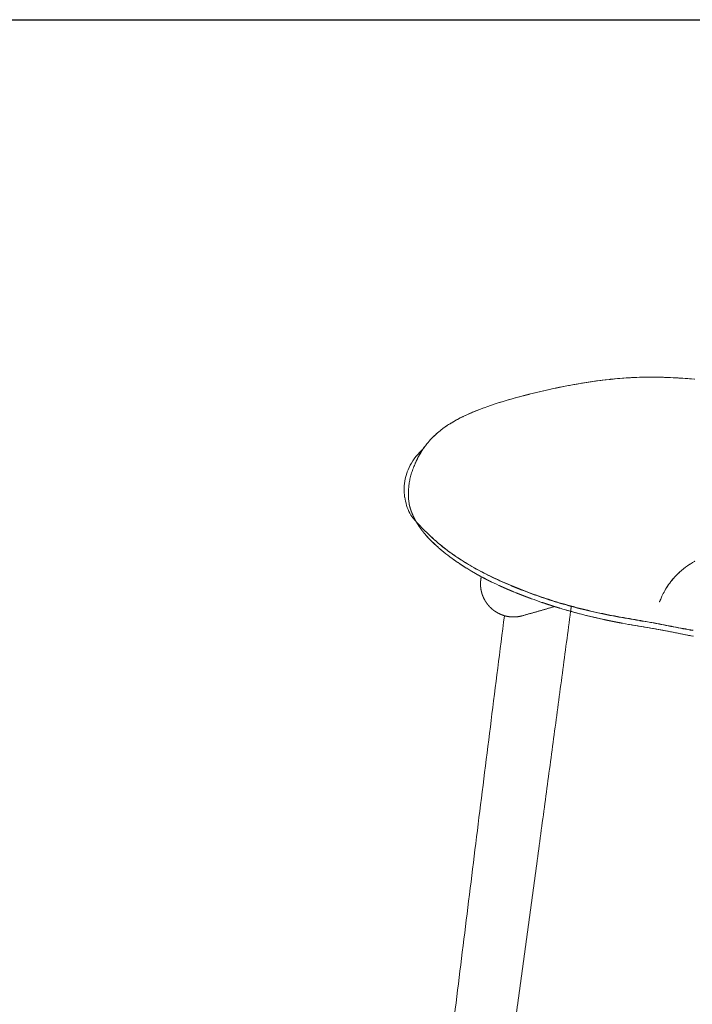
# Model space of a CAD drawing. Units: millimetres. Extents: x 851 to 2876, y 1018 to 3526.
# Drawn here: x 1864 to 2169, y 3080 to 3526 of the extents above; entities that cross this region are included whole.
import ezdxf

# ---------------------------------------------------------------- set-up
doc = ezdxf.new("R2010")
doc.units = ezdxf.units.MM

msp = doc.modelspace()

# ---------------------------------------------------------------- linework, layer by layer
msp.add_line((851.27, 3526.1), (2875.82, 3526.1))
at = {"lineweight": 0}
for points in [[(2096.06, 3356.65), (2096.06, 3356.65), (2098.02, 3357.12), (2099.99, 3357.58), (2101.97, 3358.03), (2103.95, 3358.47), (2104.45, 3358.6), (2104.97, 3358.69), (2106.96, 3359.12), (2108.94, 3359.53), (2110.93, 3359.93), (2112.61, 3360.25), (2112.92, 3360.31), (2114.91, 3360.68), (2116.89, 3361.03), (2118.86, 3361.36), (2119.4, 3361.43), (2121.37, 3361.75), (2123.21, 3362.02), (2123.32, 3362.04), (2125.25, 3362.32), (2127.18, 3362.57), (2127.73, 3362.62), (2129.63, 3362.86), (2131.38, 3363.05), (2131.51, 3363.07), (2133.37, 3363.26), (2135.21, 3363.42), (2135.76, 3363.45), (2137.58, 3363.6), (2138.7, 3363.68), (2139.38, 3363.72), (2141.16, 3363.83), (2140.65, 3363.79), (2138.85, 3363.69), (2138.7, 3363.68), (2137.04, 3363.57), (2135.21, 3363.42), (2134.69, 3363.36), (2132.84, 3363.2), (2131.38, 3363.05), (2130.97, 3363.01), (2129.08, 3362.8), (2127.18, 3362.57), (2126.65, 3362.49), (2124.72, 3362.24), (2123.21, 3362.02), (2122.78, 3361.96), (2120.83, 3361.67), (2118.86, 3361.36), (2118.35, 3361.26), (2116.37, 3360.92), (2114.39, 3360.58), (2112.61, 3360.25)], [(2169.57, 3363.17), (2167.86, 3363.31), (2167.42, 3363.33), (2165.69, 3363.47), (2165.5, 3363.48), (2163.95, 3363.59), (2163.63, 3363.59), (2163.51, 3363.6), (2161.77, 3363.71), (2160.45, 3363.78), (2160.04, 3363.8), (2158.31, 3363.88), (2158.8, 3363.85), (2160.45, 3363.78), (2160.51, 3363.78), (2162.23, 3363.69), (2162.63, 3363.65), (2162.72, 3363.64), (2163.63, 3363.59), (2164.43, 3363.55), (2165.5, 3363.48), (2166.14, 3363.44), (2166.32, 3363.42), (2166.63, 3363.38), (2168.33, 3363.27), (2169.77, 3363.16)], [(2075.39, 3350.61), (2077.06, 3351.19), (2078.79, 3351.77), (2080.55, 3352.34), (2082.35, 3352.89), (2082.82, 3353.05), (2083.32, 3353.18), (2085.14, 3353.73), (2086.99, 3354.26), (2088.87, 3354.78), (2090.76, 3355.3), (2092.68, 3355.8), (2094.44, 3356.25), (2094.61, 3356.29), (2096.56, 3356.77), (2098.52, 3357.25), (2100.49, 3357.71), (2102.46, 3358.16), (2104.45, 3358.6), (2106.43, 3359.02), (2108.42, 3359.43), (2110.41, 3359.83), (2112.4, 3360.21), (2112.4, 3360.21)], [(2074.08, 3350.14), (2073.71, 3350.01), (2072.1, 3349.4), (2070.53, 3348.79), (2069.01, 3348.16), (2069.51, 3348.35), (2071.02, 3348.97), (2072.59, 3349.58), (2074.08, 3350.14), (2074.2, 3350.18), (2075.85, 3350.78), (2077.54, 3351.36), (2079.26, 3351.93), (2081.03, 3352.5), (2082.82, 3353.05), (2084.64, 3353.6), (2086.49, 3354.13), (2088.37, 3354.66), (2090.27, 3355.17), (2092.18, 3355.67), (2094.12, 3356.17), (2094.44, 3356.25)], [(2042.99, 3325.02), (2043.09, 3325.24), (2043.43, 3326), (2043.52, 3326.21), (2043.72, 3326.61), (2043.94, 3327.04), (2044.41, 3327.99), (2044.66, 3328.42), (2044.82, 3328.7), (2044.92, 3328.87), (2045.45, 3329.8), (2045.74, 3330.25), (2046.12, 3330.86), (2046.31, 3331.17), (2046.49, 3331.42), (2046.63, 3331.62), (2047.26, 3332.53), (2047.6, 3332.97), (2048.28, 3333.85), (2048.64, 3334.29), (2049.38, 3335.15), (2049.77, 3335.57), (2050.21, 3336.03), (2050.56, 3336.41), (2050.98, 3336.81), (2051.81, 3337.64), (2052.26, 3338.02), (2053.14, 3338.81), (2053.14, 3338.82), (2053.67, 3339.26), (2054.08, 3339.6), (2054.55, 3339.95), (2055.52, 3340.71), (2055.53, 3340.71), (2056.56, 3341.47), (2057.65, 3342.21), (2058.78, 3342.93), (2059.1, 3343.12), (2059.97, 3343.65), (2061.2, 3344.35), (2061.66, 3344.63), (2062.94, 3345.31), (2064.27, 3345.98), (2064.5, 3346.09), (2065.65, 3346.65), (2067.07, 3347.3), (2068.55, 3347.94), (2069.01, 3348.16), (2067.54, 3347.52), (2066.12, 3346.88), (2064.75, 3346.22), (2064.5, 3346.09), (2063.43, 3345.56), (2062.16, 3344.88), (2061.66, 3344.63), (2060.43, 3343.93), (2059.26, 3343.22), (2059.1, 3343.12), (2058.13, 3342.51), (2057.65, 3342.21), (2057.2, 3341.88), (2056.15, 3341.17)], [(2053.14, 3338.81), (2052.7, 3338.44), (2052.3, 3338.06), (2051.4, 3337.24), (2051.02, 3336.84), (2050.21, 3336.03)], [(2040.99, 3301.44), (2041.01, 3301.41), (2040.99, 3301.44), (2040.55, 3302.31), (2040.13, 3303.18), (2039.75, 3304.06), (2039.74, 3304.09), (2039.39, 3304.98), (2039.38, 3305.01), (2039.07, 3305.91), (2038.8, 3306.81), (2038.79, 3306.85), (2038.55, 3307.76), (2038.35, 3308.68), (2038.35, 3308.72), (2038.19, 3309.65), (2038.18, 3309.69), (2038.06, 3310.63), (2038.06, 3310.67), (2037.98, 3311.62), (2037.98, 3311.67), (2037.94, 3312.63), (2037.94, 3312.67), (2037.94, 3312.72), (2037.94, 3313.69), (2037.95, 3313.73), (2037.99, 3314.71), (2038, 3314.76), (2038.01, 3314.81), (2038.1, 3315.79), (2038.1, 3315.84), (2038.24, 3316.82), (2038.25, 3316.87), (2038.26, 3316.92), (2038.45, 3317.91), (2038.46, 3317.95), (2038.69, 3318.95), (2038.71, 3318.99), (2038.99, 3319.98), (2039, 3320.03), (2039.34, 3321.02), (2039.35, 3321.06), (2039.37, 3321.1), (2039.72, 3322.01), (2039.73, 3322.01), (2039.76, 3322.09), (2040.2, 3323.07), (2040.21, 3323.11), (2040.71, 3324.09), (2040.73, 3324.12), (2041.28, 3325.1), (2041.88, 3326.07), (2041.9, 3326.1), (2042.57, 3327.05), (2043.29, 3328), (2043.31, 3328.03), (2044.09, 3328.97), (2044.93, 3329.89), (2044.96, 3329.91), (2045.86, 3330.82), (2046.49, 3331.42), (2046.81, 3331.72)], [(2047.26, 3332.53), (2046.95, 3332.08), (2046.91, 3332.02), (2046.66, 3331.65), (2046.03, 3330.73), (2045.77, 3330.3), (2045.34, 3329.62), (2045.18, 3329.36), (2044.94, 3328.93), (2044.82, 3328.7), (2044.72, 3328.52), (2044.19, 3327.57), (2044, 3327.16), (2043.82, 3326.78), (2043.43, 3326), (2043.34, 3325.82), (2043.18, 3325.45), (2043.03, 3325.11), (2042.99, 3325.02), (2042.9, 3324.8), (2042.78, 3324.51), (2042.58, 3324.04)], [(2053.31, 3286.93), (2052.64, 3287.53), (2051.84, 3288.27), (2051.05, 3289.01), (2050.9, 3289.14), (2050.14, 3289.9), (2050.01, 3290.03), (2049.27, 3290.8), (2048.55, 3291.56), (2047.85, 3292.34), (2047.45, 3292.81), (2047.18, 3293.12), (2047.31, 3292.99), (2047.98, 3292.2), (2048.63, 3291.48)], [(2057.24, 3285.74), (2056.44, 3286.35), (2055.56, 3287.04), (2054.69, 3287.74), (2053.84, 3288.44), (2053.79, 3288.48), (2053.6, 3288.65), (2052.96, 3289.2), (2052.12, 3289.93), (2052.12, 3289.93), (2051.31, 3290.66), (2051.26, 3290.7), (2050.47, 3291.45), (2050.42, 3291.49), (2049.64, 3292.25), (2049.58, 3292.3), (2049.53, 3292.34), (2049.48, 3292.39), (2049.43, 3292.44), (2050.22, 3291.68), (2051, 3290.93)], [(2051.72, 3290.27), (2052.56, 3289.54), (2053.4, 3288.82), (2054.25, 3288.1), (2054.25, 3288.1), (2055.13, 3287.4)], [(2056.02, 3284.66), (2055.86, 3284.79), (2055, 3285.49), (2054.15, 3286.21), (2053.39, 3286.87), (2053.31, 3286.93), (2052.49, 3287.66), (2051.69, 3288.4), (2050.9, 3289.14)], [(2054.15, 3286.21), (2054.3, 3286.08), (2055.15, 3285.36), (2056.02, 3284.66), (2056.89, 3283.96), (2057.78, 3283.28), (2058.68, 3282.6), (2058.86, 3282.47), (2059.76, 3281.81), (2060.68, 3281.15), (2061.6, 3280.5), (2062.35, 3279.98)], [(2055.08, 3287.43), (2055.96, 3286.74), (2056.86, 3286.05), (2056.87, 3286.04), (2057.76, 3285.37), (2058.67, 3284.7), (2059.58, 3284.05), (2060.51, 3283.4)], [(2056.1, 3286.63), (2056.15, 3286.59), (2056.2, 3286.54), (2055.32, 3287.24), (2055.37, 3287.2), (2056.25, 3286.5), (2056.3, 3286.46), (2057.19, 3285.78), (2057.24, 3285.74), (2058.14, 3285.07), (2059.04, 3284.4), (2059.96, 3283.75), (2060.01, 3283.71), (2060.93, 3283.07), (2061.86, 3282.44), (2062.8, 3281.81), (2063.75, 3281.19), (2063.8, 3281.16), (2064.75, 3280.55), (2065.72, 3279.95), (2066.69, 3279.36), (2067.68, 3278.77), (2068.67, 3278.19), (2069.67, 3277.62), (2070.68, 3277.06), (2070.72, 3277.03), (2071.74, 3276.48), (2072.77, 3275.93), (2073.8, 3275.39), (2074.85, 3274.85), (2075.9, 3274.32), (2076.96, 3273.8), (2078.02, 3273.28), (2079.1, 3272.77), (2080.18, 3272.27), (2081.27, 3271.77), (2082.36, 3271.28), (2083.46, 3270.79), (2084.56, 3270.31), (2084.6, 3270.29), (2085.71, 3269.82), (2086.82, 3269.35), (2087.93, 3268.89), (2089.05, 3268.44), (2090.17, 3267.99), (2091.3, 3267.54), (2092.43, 3267.1), (2093.56, 3266.67), (2094.7, 3266.24), (2095.84, 3265.82), (2096.98, 3265.4), (2098.14, 3264.99), (2099.3, 3264.58), (2100.46, 3264.18), (2101.64, 3263.79), (2102.82, 3263.39), (2104.01, 3263.01), (2105.22, 3262.62), (2106.43, 3262.24), (2107.65, 3261.87), (2108.89, 3261.5), (2110.13, 3261.13), (2111.39, 3260.77), (2112.66, 3260.42), (2113.94, 3260.07), (2115.23, 3259.72), (2116.53, 3259.38), (2117.84, 3259.04), (2119.15, 3258.71), (2120.47, 3258.39), (2121.8, 3258.07), (2123.14, 3257.76), (2124.48, 3257.46), (2125.83, 3257.16), (2127.18, 3256.87), (2128.53, 3256.59), (2129.89, 3256.32), (2131.25, 3256.05), (2132.61, 3255.79), (2133.98, 3255.54), (2135.34, 3255.29), (2135.34, 3255.29), (2136.69, 3255.05), (2138.04, 3254.82), (2139.39, 3254.59), (2140.73, 3254.36), (2142.05, 3254.14), (2143.36, 3253.92), (2144.66, 3253.7), (2145.95, 3253.48), (2147.21, 3253.26), (2148.41, 3253.05), (2149.65, 3252.84), (2150.88, 3252.62), (2152.07, 3252.4), (2153.24, 3252.17), (2154.4, 3251.95), (2155.54, 3251.73), (2156.67, 3251.51), (2157.78, 3251.28), (2158.89, 3251.06), (2159.99, 3250.85), (2161.09, 3250.63), (2162.18, 3250.41), (2162.24, 3250.4), (2163.34, 3250.19), (2164.44, 3249.98), (2165.54, 3249.78), (2166.65, 3249.58), (2167.77, 3249.39), (2167.83, 3249.37), (2168.96, 3249.19)], [(2057.76, 3285.37), (2057.85, 3285.3), (2057.9, 3285.27)], [(2066.32, 3277.39), (2066.14, 3277.51), (2065.18, 3278.12), (2064.22, 3278.73), (2063.28, 3279.35), (2062.38, 3279.96), (2062.34, 3279.98), (2061.42, 3280.62), (2060.5, 3281.27), (2059.58, 3281.93), (2058.68, 3282.6)], [(2060.47, 3283.42), (2061.4, 3282.78), (2062.35, 3282.15), (2062.43, 3282.1), (2063.3, 3281.53), (2064.26, 3280.91), (2065.23, 3280.31), (2066.2, 3279.71), (2067.19, 3279.12), (2068.18, 3278.54), (2069.19, 3277.96), (2070.2, 3277.4), (2071.22, 3276.84), (2072.25, 3276.28), (2073.25, 3275.76)], [(2117.78, 3256.71), (2117.49, 3256.8), (2116.2, 3257.14), (2114.92, 3257.49), (2113.65, 3257.84), (2112.39, 3258.19), (2111.14, 3258.55), (2111.14, 3258.55), (2109.91, 3258.91), (2108.68, 3259.27), (2107.46, 3259.64), (2106.25, 3260.02), (2105.05, 3260.4), (2103.86, 3260.78), (2102.68, 3261.17), (2101.5, 3261.56), (2100.33, 3261.95), (2099.17, 3262.36), (2098.01, 3262.76), (2096.86, 3263.17), (2095.71, 3263.59), (2095.45, 3263.69), (2094.31, 3264.12), (2093.17, 3264.54), (2092.04, 3264.98), (2090.9, 3265.41), (2089.78, 3265.86), (2088.65, 3266.31), (2087.78, 3266.66), (2087.53, 3266.76), (2086.41, 3267.22), (2085.3, 3267.69), (2084.19, 3268.17), (2083.09, 3268.65), (2082, 3269.13), (2080.91, 3269.62), (2079.83, 3270.12), (2078.76, 3270.63), (2077.69, 3271.14), (2077.47, 3271.26), (2076.42, 3271.78), (2075.37, 3272.31), (2074.33, 3272.84), (2073.3, 3273.38), (2073.29, 3273.38), (2072.96, 3273.56), (2072.27, 3273.93), (2071.26, 3274.49), (2070.25, 3275.05), (2069.26, 3275.62), (2068.27, 3276.2), (2067.29, 3276.79), (2066.32, 3277.39), (2065.36, 3277.99), (2064.41, 3278.61), (2063.46, 3279.23), (2063.28, 3279.35)], [(2164.68, 3277.14), (2164.53, 3277.02), (2163.71, 3276.34), (2162.93, 3275.67)], [(2163.71, 3276.34), (2163.88, 3276.48), (2164.68, 3277.14), (2164.7, 3277.16), (2165.58, 3277.83), (2166.51, 3278.51), (2167.49, 3279.19)], [(2073.28, 3275.74), (2074.29, 3275.22), (2075.35, 3274.68), (2076.41, 3274.15), (2076.45, 3274.14), (2077.48, 3273.63), (2078.56, 3273.12), (2079.64, 3272.61), (2080.73, 3272.11), (2081.82, 3271.62), (2082.92, 3271.13), (2084.03, 3270.65), (2085.14, 3270.17), (2086.25, 3269.7), (2087.37, 3269.24), (2088.49, 3268.78), (2089.61, 3268.33), (2090.74, 3267.88), (2091.86, 3267.44), (2093, 3267), (2094.13, 3266.57), (2095.28, 3266.15), (2096.42, 3265.73), (2097.58, 3265.31), (2098.74, 3264.9), (2099.91, 3264.5), (2101.08, 3264.1), (2102.27, 3263.71), (2102.27, 3263.71), (2103.46, 3263.32), (2104.67, 3262.93), (2105.88, 3262.55), (2107.11, 3262.17), (2108.34, 3261.8), (2109.59, 3261.43), (2110.85, 3261.07), (2112.13, 3260.7), (2113.41, 3260.35), (2114.7, 3260), (2116, 3259.65), (2117.31, 3259.31), (2118.63, 3258.98), (2119.95, 3258.65), (2121.28, 3258.33), (2122.62, 3258.02), (2123.96, 3257.71), (2125.31, 3257.41), (2126.66, 3257.12), (2128.01, 3256.83), (2129.36, 3256.55), (2130.72, 3256.28), (2132.08, 3256.02), (2133.43, 3255.77), (2134.78, 3255.52), (2136.13, 3255.27), (2137.47, 3255.04), (2138.81, 3254.8), (2140.14, 3254.58), (2141.45, 3254.35), (2142.75, 3254.13), (2144.04, 3253.91), (2145.32, 3253.69), (2146.57, 3253.47), (2147.8, 3253.26), (2149.03, 3253.04), (2150.24, 3252.83), (2151.41, 3252.61), (2152.57, 3252.39), (2153.72, 3252.17), (2154.84, 3251.95), (2155.95, 3251.74), (2157.06, 3251.52), (2158.15, 3251.3), (2159.24, 3251.09), (2160.32, 3250.88), (2161.4, 3250.67), (2162.49, 3250.46), (2163.57, 3250.26), (2164.62, 3250.07), (2164.62, 3250.07), (2165.72, 3249.88), (2166.83, 3249.69), (2167.95, 3249.51), (2169.09, 3249.33)], [(2161.37, 3274.18), (2161.51, 3274.31), (2162.07, 3274.86), (2162.2, 3274.99), (2162.93, 3275.67), (2162.79, 3275.52), (2162.07, 3274.86), (2162.06, 3274.85), (2161.37, 3274.18), (2160.73, 3273.5), (2160.12, 3272.82), (2160.01, 3272.69), (2159.49, 3272.07), (2159.44, 3272.02), (2158.91, 3271.34), (2159, 3271.46), (2159.49, 3272.07), (2159.55, 3272.14), (2160.12, 3272.82)], [(2153.81, 3262.31), (2153.9, 3262.46), (2153.96, 3262.56), (2153.99, 3262.62), (2154.02, 3262.69), (2154.12, 3262.88), (2154.15, 3262.95), (2154.32, 3263.33), (2154.5, 3263.77), (2154.7, 3264.26), (2154.92, 3264.79), (2155.18, 3265.35), (2155.48, 3265.93), (2155.5, 3265.96), (2155.83, 3266.58), (2156.18, 3267.22), (2156.57, 3267.87), (2156.97, 3268.54)], [(2158.91, 3271.34), (2158.4, 3270.66), (2157.92, 3269.99), (2157.85, 3269.88), (2157.43, 3269.26), (2157.4, 3269.21), (2156.97, 3268.54), (2157.03, 3268.62), (2157.43, 3269.26), (2157.46, 3269.3), (2157.92, 3269.99)], [(2153.65, 3262.13), (2153.74, 3262.23), (2153.74, 3262.23), (2153.82, 3262.31)], [(2111.14, 3258.55), (2111.44, 3258.46), (2112.69, 3258.1), (2113.46, 3257.88), (2113.95, 3257.75), (2115.21, 3257.4), (2116.49, 3257.05), (2117.78, 3256.71), (2119.08, 3256.38), (2120.38, 3256.05), (2120.72, 3255.98), (2122.03, 3255.65), (2123.36, 3255.33), (2124.69, 3255.02), (2126.03, 3254.71), (2127.38, 3254.41), (2128.58, 3254.15)], [(2139.78, 3251.97), (2140.16, 3251.92), (2141.55, 3251.68), (2142.93, 3251.44), (2144.31, 3251.2), (2145.67, 3250.97), (2147.02, 3250.74), (2148.36, 3250.51), (2149.69, 3250.29), (2151, 3250.06), (2152.29, 3249.84), (2153.55, 3249.61), (2154.8, 3249.39), (2154.41, 3249.44), (2154.41, 3249.44), (2153.17, 3249.67), (2151.91, 3249.89), (2150.62, 3250.12), (2149.31, 3250.34), (2147.98, 3250.57), (2146.64, 3250.79), (2145.29, 3251.02), (2143.93, 3251.26), (2142.55, 3251.49), (2141.17, 3251.73), (2139.78, 3251.97), (2138.4, 3252.22), (2137, 3252.47), (2136.67, 3252.54), (2135.28, 3252.8), (2133.89, 3253.07), (2132.51, 3253.34), (2131.13, 3253.61), (2129.76, 3253.89), (2128.73, 3254.11), (2128.4, 3254.18), (2127.04, 3254.48), (2125.69, 3254.78), (2124.35, 3255.09), (2123.02, 3255.4), (2121.7, 3255.72), (2120.38, 3256.05)], [(2168.83, 3246.65), (2167.73, 3246.86), (2166.63, 3247.07), (2165.53, 3247.28), (2164.43, 3247.5), (2163.32, 3247.71), (2162.21, 3247.94), (2161.09, 3248.16), (2159.96, 3248.38), (2158.82, 3248.61), (2157.67, 3248.84), (2156.49, 3249.06), (2155.29, 3249.29), (2154.08, 3249.52), (2154.41, 3249.44), (2154.41, 3249.44), (2155.63, 3249.22), (2156.83, 3248.99), (2158.01, 3248.76), (2159.16, 3248.54), (2160.31, 3248.31), (2161.43, 3248.08), (2162.55, 3247.86), (2163.66, 3247.64), (2164.77, 3247.42), (2165.87, 3247.2), (2166.97, 3246.99), (2168.07, 3246.78), (2169.18, 3246.58)]]:
    msp.add_lwpolyline(points, dxfattribs=at)
for points in [[(2148.71, 3364.05), (2148.22, 3364.02), (2146.46, 3364), (2144.79, 3363.97), (2144.7, 3363.97), (2142.94, 3363.91), (2141.16, 3363.83), (2141.71, 3363.84), (2143.47, 3363.92), (2144.79, 3363.97), (2145.22, 3363.98), (2146.97, 3364.02), (2147.5, 3364.02), (2148.41, 3364.03), (2149.22, 3364.04), (2150.49, 3364.05), (2150.95, 3364.05), (2152.67, 3364.04), (2153.18, 3364.01), (2154.89, 3363.99), (2155.66, 3363.97), (2156.6, 3363.94), (2158.31, 3363.88), (2157.85, 3363.89), (2156.12, 3363.96), (2155.66, 3363.97), (2154.39, 3364.01), (2152.67, 3364.04), (2152.18, 3364.03), (2150.49, 3364.05), (2150.45, 3364.05)], [(2168.64, 3279.93), (2168.75, 3280), (2169.86, 3280.67), (2169.64, 3280.53), (2168.64, 3279.93), (2168.54, 3279.86), (2167.49, 3279.19), (2167.71, 3279.32)]]:
    msp.add_lwpolyline(points, close=True, dxfattribs=at)
msp.add_arc((2094.41, 3343.04), 67.7, 217.9051, 228.4482, dxfattribs=at)
for points, weights, degree in [([(2054.55, 3339.95), (2054.11, 3339.61), (2053.67, 3339.26)], [2908.51041132, 2907.4564372, 2906.40246308], 2), ([(2046.79, 3331.7), (2046.79, 3331.7), (2046.79, 3331.7)], [2908.89141592, 2908.89144889, 2908.89148186], 2), ([(2039.73, 3322.01), (2039.72, 3322.01), (2039.72, 3322.01)], [2884.74510427, 2884.74550283, 2884.7459014], 2), ([(2041.48, 3302.46), (2041.52, 3302.35), (2041.57, 3302.24)], [2853.29526343, 2853.09287973, 2852.89049604], 2), ([(2044.53, 3296.69), (2044.59, 3296.59), (2044.66, 3296.49)], [2845.50913018, 2845.3378094, 2845.16648863], 2), ([(2050.95, 3290.97), (2051.36, 3290.6), (2051.77, 3290.23)], [2826.14230671, 2825.53696715, 2824.9316276], 2), ([(2058.23, 3285), (2058.18, 3285.04), (2058.14, 3285.07)], [2817.61741667, 2817.6732076, 2817.72899853], 2), ([(2067.23, 3279.1), (2067.25, 3279.08), (2067.27, 3279.07)], [2805.48814397, 2805.53014447, 2805.57214498], 2), ([(2164.39, 3276.9), (2164.39, 3276.9), (2164.38, 3276.9), (2164.38, 3276.9)], [2869.08652604, 2869.08860406, 2869.09068206, 2869.09276004], 3), ([(2074.01, 3273.97), (2074.01, 3273.96), (2074.01, 3273.96)], [2798.56753725, 2798.56676809, 2798.56599894], 2), ([(2076.45, 3274.14), (2076.45, 3274.14), (2076.45, 3274.14)], [2796.14098164, 2796.14112285, 2796.14126405], 2), ([(2106.2, 3260.03), (2101.38, 3258.66), (2096.54, 3257.27), (2091.67, 3255.88)], [2581.75601083, 2575.76428973, 2569.77256863, 2563.78084753], 3), ([(2113.76, 3260.12), (2113.66, 3259.37), (2113.56, 3258.63), (2113.46, 3257.89)], [2883.20994063, 2883.44792215, 2883.68590132, 2883.92387816], 3), ([(2113.78, 3260.25), (2113.77, 3260.21), (2113.76, 3260.16), (2113.76, 3260.12)], [2883.16702204, 2883.18132825, 2883.19563444, 2883.20994063], 3), ([(2153.74, 3262.23), (2153.8, 3262.31), (2153.86, 3262.4)], [2743.32957347, 2743.31472369, 2743.2998739], 2), ([(2153.99, 3262.62), (2153.94, 3262.54), (2153.9, 3262.46)], [2743.28048527, 2743.28744619, 2743.29440711], 2), ([(2154.15, 3262.95), (2154.09, 3262.82), (2154.02, 3262.69)], [2743.26800291, 2743.27263102, 2743.27725912], 2), ([(2018.81, 2736.97), (2040.12, 2903.07), (2060.56, 3076.05), (2083.42, 3255.9)], [3059.62965555, 3000.7186854, 2941.66052609, 2882.79083468], 3), ([(2113.46, 3257.89), (2099.05, 3149.23), (2084.41, 3043.24), (2070.25, 2939.74)], [2883.92387816, 2919.19449971, 2954.41387533, 2989.65822904], 3), ([(2156.37, 3251.07), (2156.37, 3251.07), (2156.37, 3251.07)], [2739.6854418, 2739.68473432, 2739.68402684], 2)]:
    msp.add_rational_spline(points, weights, degree=degree, dxfattribs=at)
for points, weights, degree, knots in [([(2055.52, 3340.71), (2055.3, 3340.54), (2055.07, 3340.38), (2054.85, 3340.2), (2054.64, 3340.02), (2054.63, 3340.01), (2054.62, 3340.01)], [2909.44919128, 2908.92353314, 2908.397875, 2908.56490998, 2908.73194495, 2908.71159852, 2908.69125208], 2, [18.561986, 18.561986, 18.561986, 19, 19, 20, 20, 20.016982, 20.016982, 20.016982]), ([(2049.02, 3334.73), (2049.02, 3334.73), (2049.02, 3334.73), (2048.65, 3334.29), (2048.28, 3333.85)], [2897.69314053, 2897.69322993, 2897.69331934, 2896.50736616, 2895.32141298], 2, [0.999348, 0.999348, 0.999348, 1, 1, 2, 2, 2]), ([(2045.74, 3294.96), (2045.83, 3294.83), (2045.92, 3294.71), (2046.23, 3294.31), (2046.54, 3293.91), (2046.86, 3293.52), (2047.18, 3293.12), (2047.13, 3293.19), (2047.08, 3293.26), (2046.75, 3293.66), (2046.43, 3294.05), (2046.12, 3294.45), (2045.82, 3294.85), (2045.77, 3294.92), (2045.73, 3294.98), (2045.43, 3295.39), (2045.14, 3295.79), (2044.86, 3296.19), (2044.58, 3296.6), (2044.54, 3296.66), (2044.5, 3296.73), (2044.24, 3297.14), (2043.98, 3297.55), (2043.73, 3297.96), (2043.48, 3298.37), (2043.45, 3298.43), (2043.41, 3298.5), (2043.38, 3298.56), (2043.35, 3298.62), (2043.12, 3299.04), (2042.88, 3299.45), (2042.86, 3299.51), (2042.83, 3299.57), (2042.61, 3299.98), (2042.4, 3300.4), (2042.37, 3300.46), (2042.35, 3300.51), (2042.15, 3300.93), (2041.95, 3301.36), (2041.93, 3301.41), (2041.91, 3301.46), (2041.72, 3301.88), (2041.54, 3302.31), (2041.52, 3302.36), (2041.5, 3302.41), (2041.49, 3302.45), (2041.47, 3302.5), (2041.3, 3302.93), (2041.14, 3303.36), (2041.12, 3303.4), (2041.11, 3303.44), (2040.96, 3303.87), (2040.81, 3304.31), (2040.8, 3304.35), (2040.79, 3304.39), (2040.78, 3304.42), (2040.77, 3304.46), (2040.64, 3304.9), (2040.51, 3305.34), (2040.5, 3305.37), (2040.49, 3305.4), (2040.48, 3305.44), (2040.48, 3305.47), (2040.36, 3305.91), (2040.25, 3306.35), (2040.24, 3306.38), (2040.24, 3306.41), (2040.23, 3306.44), (2040.23, 3306.46)], [2843.03707671, 2842.82595459, 2842.61483248, 2841.94330697, 2841.27178145, 2840.60874912, 2839.94571678, 2839.82567165, 2839.70562652, 2840.36854016, 2841.0314538, 2841.70301409, 2842.37457438, 2842.26573478, 2842.15689517, 2842.83726542, 2843.51763566, 2844.2076807, 2844.89772574, 2844.79858748, 2844.69944921, 2845.39963225, 2846.09981529, 2846.81116097, 2847.52250664, 2847.43198786, 2847.34146908, 2847.25854334, 2847.1756176, 2847.89869789, 2848.62177817, 2848.54603283, 2848.47028748, 2849.2061846, 2849.94208171, 2849.87304559, 2849.80400947, 2850.55354402, 2851.30307858, 2851.2404074, 2851.17773622, 2851.94192707, 2852.70611792, 2852.64935833, 2852.59259874, 2852.54115243, 2852.48970612, 2853.26958227, 2854.04945842, 2854.00303198, 2853.95660555, 2854.7531528, 2855.54970005, 2855.5078045, 2855.46590895, 2855.42813421, 2855.39035948, 2856.20453143, 2857.01870339, 2856.98457744, 2856.95045149, 2856.91932226, 2856.88819303, 2857.72128616, 2858.55437929, 2858.5261588, 2858.49793831, 2858.47332748, 2858.44871664], 2, [40.689646, 40.689646, 40.689646, 41, 41, 42, 42, 43, 43, 44, 44, 45, 45, 46, 46, 47, 47, 48, 48, 49, 49, 50, 50, 51, 51, 52, 52, 53, 53, 54, 54, 55, 55, 56, 56, 57, 57, 58, 58, 59, 59, 60, 60, 61, 61, 62, 62, 63, 63, 64, 64, 65, 65, 66, 66, 67, 67, 68, 68, 69, 69, 70, 70, 71, 71, 72, 72, 73, 73, 73.940741, 73.940741, 73.940741]), ([(2040.48, 3305.45), (2040.51, 3305.32), (2040.55, 3305.18), (2040.56, 3305.14), (2040.58, 3305.1), (2040.68, 3304.75), (2040.79, 3304.39)], [2857.67409905, 2857.42535106, 2857.17660307, 2857.2222775, 2857.26795192, 2856.61287488, 2855.95779783], 2, [18.700814, 18.700814, 18.700814, 19, 19, 20, 20, 20.805628, 20.805628, 20.805628]), ([(2040.82, 3304.28), (2040.83, 3304.25), (2040.84, 3304.22), (2040.85, 3304.18), (2040.87, 3304.13), (2040.89, 3304.09), (2040.91, 3304.04), (2041.06, 3303.6), (2041.21, 3303.17), (2041.23, 3303.12), (2041.25, 3303.07), (2041.36, 3302.78), (2041.47, 3302.5)], [2855.74472101, 2855.69321025, 2855.64169949, 2855.69255686, 2855.74341424, 2855.79953145, 2855.85564866, 2855.06020473, 2854.2647608, 2854.3269179, 2854.389075, 2853.8713629, 2853.3536508], 2, [20.936651, 20.936651, 20.936651, 21, 21, 22, 22, 23, 23, 24, 24, 25, 25, 25.664542, 25.664542, 25.664542]), ([(2041.97, 3301.31), (2041.98, 3301.28), (2042, 3301.25), (2042.02, 3301.19), (2042.05, 3301.13), (2042.09, 3301.07), (2042.12, 3301.01), (2042.32, 3300.59), (2042.52, 3300.16), (2042.54, 3300.12), (2042.56, 3300.08)], [2851.55683059, 2851.49887733, 2851.44092406, 2851.51640694, 2851.59188981, 2851.67453964, 2851.75718946, 2851.00809475, 2850.25900004, 2850.31626548, 2850.37353091], 2, [27.924103, 27.924103, 27.924103, 28, 28, 29, 29, 30, 30, 31, 31, 31.633614, 31.633614, 31.633614]), ([(2042.83, 3299.57), (2042.92, 3299.38), (2043.02, 3299.2), (2043.06, 3299.13), (2043.1, 3299.07)], [2849.61675374, 2849.29272157, 2848.96868939, 2849.06282986, 2849.15697032], 2, [32.55946, 32.55946, 32.55946, 33, 33, 33.950139, 33.950139, 33.950139]), ([(2043.35, 3298.62), (2043.46, 3298.43), (2043.56, 3298.23), (2043.75, 3297.92), (2043.94, 3297.6)], [2848.39540197, 2848.05808905, 2847.72077614, 2847.1754728, 2846.63016945], 2, [34.533478, 34.533478, 34.533478, 35, 35, 35.766642, 35.766642, 35.766642]), ([(2043.98, 3297.55), (2044.02, 3297.48), (2044.06, 3297.41), (2044.1, 3297.34), (2044.15, 3297.27), (2044.33, 3297), (2044.5, 3296.73)], [2846.53100635, 2846.41460285, 2846.29819935, 2846.40710209, 2846.51600482, 2846.04860265, 2845.58120048], 2, [35.836348, 35.836348, 35.836348, 36, 36, 37, 37, 37.66751, 37.66751, 37.66751]), ([(2045.14, 3295.79), (2045.18, 3295.72), (2045.23, 3295.65), (2045.29, 3295.58), (2045.34, 3295.51), (2045.53, 3295.25), (2045.73, 3294.98)], [2843.96824762, 2843.85184235, 2843.73543708, 2843.85539751, 2843.97535793, 2843.52637253, 2843.07738713], 2, [38.831313, 38.831313, 38.831313, 39, 39, 40, 40, 40.660018, 40.660018, 40.660018]), ([(2049.27, 3290.8), (2049.33, 3290.73), (2049.39, 3290.66), (2049.77, 3290.28), (2050.14, 3289.9)], [2836.55553111, 2836.44306974, 2836.33060838, 2835.69861274, 2835.0666171], 2, [5.824091, 5.824091, 5.824091, 6, 6, 7, 7, 7]), ([(2063.79, 3281.16), (2063.34, 3281.45), (2062.89, 3281.75), (2062.85, 3281.78), (2062.8, 3281.81)], [2810.90491375, 2811.42773422, 2811.95055468, 2812.00350724, 2812.0564598], 2, [261.048188, 261.048188, 261.048188, 262, 262, 262.095752, 262.095752, 262.095752]), ([(2066.7, 3279.36), (2066.25, 3279.63), (2065.8, 3279.9), (2065.32, 3280.2), (2064.84, 3280.5), (2064.8, 3280.52), (2064.75, 3280.55)], [2807.78144143, 2808.27326147, 2808.76508152, 2809.30680797, 2809.84853442, 2809.89678339, 2809.94503236], 2, [257.085535, 257.085535, 257.085535, 258, 258, 259, 259, 259.088464, 259.088464, 259.088464]), ([(2068.27, 3276.2), (2068.38, 3276.15), (2068.49, 3276.09), (2068.98, 3275.8), (2069.47, 3275.51), (2069.97, 3275.22), (2070.47, 3274.94), (2070.97, 3274.65), (2071.47, 3274.37), (2071.98, 3274.09), (2072.48, 3273.82)], [2812.54081656, 2812.72775939, 2812.91470222, 2812.37698675, 2811.83927127, 2811.30535004, 2810.77142882, 2810.24135943, 2809.71129004, 2809.18667556, 2808.66206109], 2, [6, 6, 6, 7, 7, 8, 8, 9, 9, 10, 10, 10.996953, 10.996953, 10.996953]), ([(2083.42, 3255.9), (2083.39, 3255.91), (2083.36, 3255.92), (2083.34, 3255.93), (2081.83, 3256.38), (2080.39, 3257.06), (2079.1, 3257.95), (2078.32, 3258.48), (2077.6, 3259.09), (2076.34, 3260.36), (2075.79, 3261.02), (2075.3, 3261.72), (2074.84, 3262.37), (2074.44, 3263.05), (2073.94, 3264.1), (2073.78, 3264.44), (2073.51, 3265.12), (2073.39, 3265.47), (2073.28, 3265.81), (2073.07, 3266.48), (2072.91, 3267.17), (2072.68, 3268.53), (2072.62, 3269.21), (2072.6, 3269.88), (2072.57, 3270.71), (2072.62, 3271.53), (2072.79, 3272.75), (2072.86, 3273.16), (2072.96, 3273.56)], [2861.21773829, 2861.21430345, 2861.21086372, 2861.20741913, 2861.02197091, 2860.82407517, 2860.62109502, 2860.50030072, 2860.37840641, 2860.14609363, 2860.03602084, 2859.92802501, 2859.82858055, 2859.73122241, 2859.59211301, 2859.54808689, 2859.46290068, 2859.42171708, 2859.38141049, 2859.30347271, 2859.22897886, 2859.09018171, 2859.02579572, 2858.96577661, 2858.89317965, 2858.82721577, 2858.73889019, 2858.7111367, 2858.68535949], 3, [239.892231, 239.892231, 239.892231, 239.892231, 239.995187, 239.995187, 239.995187, 245.546323, 245.546323, 245.546323, 248.843742, 248.843742, 251.857325, 251.857325, 251.857325, 254.630941, 254.630941, 255.946366, 255.946366, 257.224327, 257.224327, 257.224327, 259.695889, 259.695889, 262.090583, 262.090583, 262.090583, 264.986704, 264.986704, 266.450865, 266.450865, 266.450865, 266.450865]), ([(2073.3, 3273.38), (2073.4, 3273.32), (2073.51, 3273.27), (2074.03, 3273), (2074.54, 3272.72), (2075.06, 3272.46), (2075.58, 3272.19), (2076.11, 3271.93), (2076.63, 3271.66), (2077.16, 3271.4), (2077.69, 3271.14)], [2807.83243264, 2807.72322118, 2807.61400972, 2807.09545942, 2806.57690912, 2806.06232239, 2805.54773566, 2805.03685034, 2804.52596503, 2804.01864235, 2803.51131967], 2, [11.790952, 11.790952, 11.790952, 12, 12, 13, 13, 14, 14, 15, 15, 16, 16, 16]), ([(2080.91, 3269.62), (2081.04, 3269.57), (2081.16, 3269.52), (2081.71, 3269.27), (2082.25, 3269.03), (2082.8, 3268.78), (2083.35, 3268.54), (2083.9, 3268.3), (2084.45, 3268.06), (2085, 3267.82), (2085.55, 3267.59), (2086.11, 3267.35), (2086.67, 3267.12), (2087.1, 3266.94), (2087.53, 3266.76)], [2800.50692484, 2800.71539017, 2800.9238555, 2800.4290104, 2799.9341653, 2799.44218389, 2798.95020247, 2798.46077875, 2797.97135503, 2797.48435343, 2796.99735183, 2796.5125938, 2796.02783577, 2795.65436562, 2795.28089547], 2, [17, 17, 17, 18, 18, 19, 19, 20, 20, 21, 21, 22, 22, 23, 23, 23.773838, 23.773838, 23.773838]), ([(2088.65, 3266.31), (2088.78, 3266.26), (2088.9, 3266.2), (2089.47, 3265.98), (2090.03, 3265.75), (2090.59, 3265.53), (2091.16, 3265.31), (2091.73, 3265.09), (2092.29, 3264.87), (2092.86, 3264.66), (2093.43, 3264.44), (2094, 3264.23), (2094.57, 3264.01), (2095.14, 3263.8), (2095.71, 3263.59)], [2794.31871945, 2794.20988506, 2794.10105066, 2793.62204677, 2793.14304288, 2792.66567214, 2792.1883014, 2791.7124323, 2791.2365632, 2790.76185647, 2790.28714974, 2789.81361443, 2789.34007912, 2788.86769415, 2788.39530917], 2, [-3.226374, -3.226374, -3.226374, -3, -3, -2, -2, -1, -1, 0, 0, 1, 1, 2, 2, 3, 3, 3]), ([(2093.6, 3266.66), (2093.6, 3266.66), (2093.6, 3266.66), (2093.58, 3266.66), (2093.56, 3266.67)], [2783.17600668, 2783.17616977, 2783.17633287, 2783.19112686, 2783.20592085], 2, [230.99964741, 230.99964741, 230.99964741, 231, 231, 231.03192304, 231.03192304, 231.03192304]), ([(2100.33, 3261.95), (2100.48, 3261.91), (2100.63, 3261.87), (2101.21, 3261.67), (2101.8, 3261.47), (2102.38, 3261.27), (2102.97, 3261.08), (2103.57, 3260.88), (2104.16, 3260.69), (2104.75, 3260.5), (2105.35, 3260.31), (2105.95, 3260.12), (2106.55, 3259.93), (2107.15, 3259.74), (2107.76, 3259.56), (2108.22, 3259.42), (2108.68, 3259.28)], [2784.63170821, 2784.86385144, 2785.09599466, 2784.62706077, 2784.15812688, 2783.68951613, 2783.22090539, 2782.75254325, 2782.28418112, 2781.815946, 2781.34771089, 2780.87952005, 2780.4113292, 2779.94307801, 2779.47482681, 2779.11965683, 2778.76448685], 2, [11, 11, 11, 12, 12, 13, 13, 14, 14, 15, 15, 16, 16, 17, 17, 18, 18, 18.757956, 18.757956, 18.757956]), ([(2091.67, 3255.88), (2089.46, 3255.25), (2087.13, 3255.14), (2084.86, 3255.56), (2084.38, 3255.65), (2083.9, 3255.77), (2083.42, 3255.9)], [2862.02290434, 2861.86191888, 2861.64456042, 2861.38778039, 2861.33264456, 2861.27589347, 2861.21773829], 3, [230, 230, 230, 230, 238.149075, 238.149075, 238.149075, 239.892231, 239.892231, 239.892231, 239.892231]), ([(2125.86, 3257.16), (2125.86, 3257.16), (2125.86, 3257.16), (2125.86, 3257.16), (2125.86, 3257.16)], [2759.24651974, 2759.2469746, 2759.24742946, 2759.24743116, 2759.24743286], 2, [204.998960649, 204.998960649, 204.998960649, 205, 205, 205.000003835, 205.000003835, 205.000003835]), ([(2128.73, 3254.11), (2128.73, 3254.11), (2128.73, 3254.11), (2129.41, 3253.97), (2130.09, 3253.82), (2130.78, 3253.68), (2131.46, 3253.54), (2132.15, 3253.4), (2132.84, 3253.26), (2133.53, 3253.13), (2134.23, 3252.99), (2134.92, 3252.86), (2135.61, 3252.73), (2136.31, 3252.6), (2137, 3252.47)], [2765.21499135, 2765.21498974, 2765.21498813, 2764.78000751, 2764.34502688, 2763.91606009, 2763.4870933, 2763.06447797, 2762.64186265, 2762.22615639, 2761.81045014, 2761.39988311, 2760.98931608, 2760.58245802, 2760.17559997], 2, [9.999996, 9.999996, 9.999996, 10, 10, 11, 11, 12, 12, 13, 13, 14, 14, 15, 15, 16, 16, 16]), ([(2145.95, 3253.48), (2145.33, 3253.58), (2144.7, 3253.69), (2144.68, 3253.69), (2144.66, 3253.7)], [2746.61723217, 2747.04730048, 2747.47736879, 2747.49083405, 2747.50429931], 2, [190.0318491, 190.0318491, 190.0318491, 191, 191, 191.0309617, 191.0309617, 191.0309617])]:
    msp.add_rational_spline(points, weights, degree=degree, knots=knots, dxfattribs=at)
msp.add_open_spline([(2042.58, 3324.04), (2038.9, 3315.3), (2040.23, 3306.46)], degree=2, dxfattribs=at)

doc.saveas('drawing.dxf')
